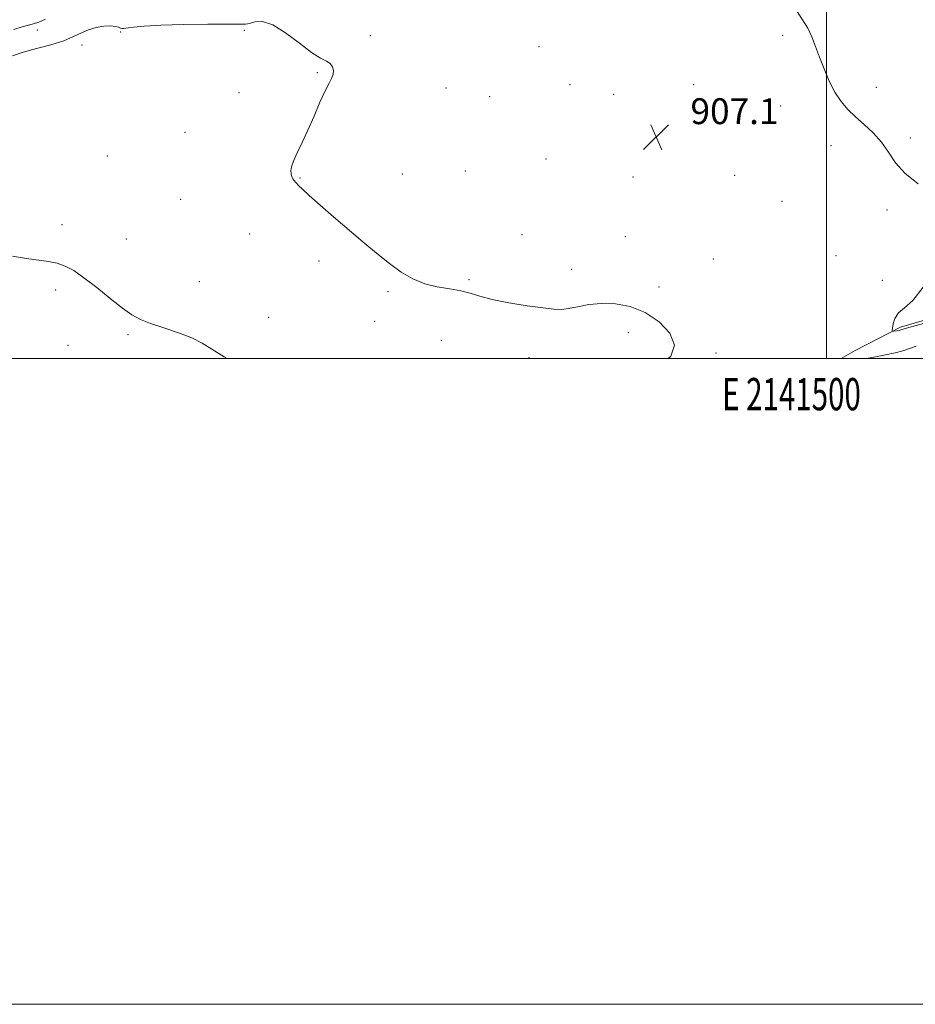
# Model space of a CAD drawing. Extents: x 2139800 to 2142700, y 319800 to 322700.
# Drawn here: x 2141250 to 2141527, y 319800 to 320105 of the extents above; entities that cross this region are included whole.
import ezdxf
from ezdxf.enums import TextEntityAlignment as Align

# ---------------------------------------------------------------- set-up
doc = ezdxf.new("R2010")
doc.units = 0
doc.header["$MEASUREMENT"] = 0
for name, color, linetype, lineweight in [('DTM HARD BREAKLINE', 7, 'Continuous', 0), ('DTM SPOT ELEVATION', 2, 'Continuous', 13), ('GRID LINE', 7, 'Continuous', 0), ('GRID TEXT', 7, 'Continuous', 0), ('INTERMEDIATE CONTOUR', 44, 'Continuous', 0), ('SPOT ELEVATION', 7, 'Continuous', 0)]:
    doc.layers.add(name, color=color, linetype=linetype, lineweight=lineweight)
doc.styles.add('Style-ITALICS', font='ITALICS.shx')
doc.styles.add('Style-WORKING', font='WORKING.shx')

# ---------------------------------------------------------------- blocks, each defined once
blk = doc.blocks.new('SPOT')
at = {"layer": 'SPOT ELEVATION'}
for p, q in [((-3.91, -3.91), (3.82, 3.81)), ((-1.65, 3.77), (1.72, -3.93))]:
    blk.add_line(p, q, dxfattribs=at)

msp = doc.modelspace()

# ---------------------------------------------------------------- linework, layer by layer
at = {"layer": 'DTM HARD BREAKLINE'}
msp.add_polyline3d([(2141744.52, 320018.74, 910.3), (2141717.03, 320019.37, 910.58), (2141702.45, 320024.46, 910.64), (2141688.43, 320025.06, 910.08), (2141673.84, 320027.9, 909.4), (2141655.9, 320031.31, 909.12), (2141637.39, 320033.6, 909.18), (2141622.79, 320032.52, 909.07), (2141600.35, 320032.58, 908.84), (2141582.95, 320029.82, 908.9), (2141566.67, 320025.37, 908.79), (2141550.38, 320018.68, 908.45), (2141536.33, 320013.67, 908.34), (2141522.86, 320009.77, 908.28), (2141508.81, 320002.51, 906.77), (2141504.53, 320000, 906.725)], dxfattribs=at)
at = {"layer": 'DTM SPOT ELEVATION'}
for p in [(2141255.56, 320101.84, 907.12), (2141281.28, 320101.21, 905.77), (2141319.58, 320101.64, 905.79), (2141358.62, 320100.07, 906.2), (2141486.41, 320100.13, 907.89), (2141269.34, 320097.11, 905.55), (2141410.93, 320096.59, 906.92), (2141342.22, 320088.61, 905.92), (2141382.11, 320083.8, 906.5), (2141420.5, 320084.87, 907.04), (2141458.82, 320084.88, 907.48), (2141515.43, 320084.07, 908.18), (2141317.93, 320082.34, 905.67), (2141395.62, 320081.18, 906.72), (2141433.99, 320081.84, 907.19), (2141485.75, 320078.3, 907.77), (2141301.25, 320070.1, 905.3), (2141525.96, 320068.36, 908.09), (2141501.32, 320065.98, 907.82), (2141277.19, 320062.79, 904.96), (2141413.03, 320061.84, 907.11), (2141336.85, 320055.99, 906.06), (2141368.61, 320057.15, 906.61), (2141388.08, 320058.15, 906.85), (2141440.02, 320056.26, 907.09), (2141471.52, 320056.74, 907.31), (2141299.86, 320049.39, 905.08), (2141486.14, 320048.7, 907.37), (2141518.73, 320046.05, 907.91), (2141263.19, 320041.45, 904.39), (2141283.07, 320037.07, 904.59), (2141321.26, 320038.61, 905.3), (2141405.6, 320038.44, 906.74), (2141437.65, 320037.77, 906.78), (2141464.95, 320030.9, 906.7), (2141502.87, 320031.84, 907.19), (2141342.76, 320030.28, 905.66), (2141421.05, 320027.66, 906.53), (2141305.69, 320023.8, 904.57), (2141389.17, 320024.41, 906.22), (2141448.07, 320022.18, 906.42), (2141517.3, 320024.27, 907.45), (2141261.16, 320021.24, 903.7), (2141364.09, 320020.69, 905.83), (2141327.21, 320012.78, 904.78), (2141359.98, 320011.58, 905.62), (2141283.64, 320007.43, 903.83), (2141438.57, 320008.05, 905.46), (2141265.06, 320004.1, 903.3), (2141380.62, 320005.64, 904.84), (2141465.77, 320001.76, 906.25), (2141407.79, 320000.3, 905.36)]:
    msp.add_point(p, dxfattribs=at)
at = {"layer": 'GRID LINE', "flags": 128}
for points in [[(2139800, 319800), (2142700, 319800), (2142700, 322700), (2139800, 322700), (2139800, 319800)], [(2140000, 320000), (2142500, 320000), (2142500, 322500), (2140000, 322500), (2140000, 320000)], [(2141500, 320000), (2141500, 322500)]]:
    msp.add_lwpolyline(points, dxfattribs=at)
at = {"layer": 'INTERMEDIATE CONTOUR', "flags": 128}
for points, elevation in [([(2141490.827, 320107.476), (2141492.56, 320104.951), (2141494.137, 320102.388), (2141495.434, 320099.669), (2141496.586, 320096.699), (2141497.787, 320093.386), (2141499.194, 320089.715), (2141500.802, 320085.976), (2141502.565, 320082.535), (2141504.462, 320079.656), (2141506.557, 320077.186), (2141508.941, 320074.867), (2141511.637, 320072.474), (2141514.407, 320069.903), (2141516.951, 320067.083), (2141519.117, 320063.975), (2141521.37, 320060.689), (2141524.327, 320057.366), (2141528.348, 320054.176)], 908), ([(2141247.803, 320093.817), (2141251.13, 320094.878), (2141255.257, 320096.024), (2141259.681, 320097.235), (2141263.68, 320098.484), (2141266.739, 320099.733), (2141269.14, 320100.891), (2141271.363, 320101.854), (2141273.757, 320102.539), (2141276.14, 320102.934), (2141278.196, 320103.052), (2141279.684, 320102.921), (2141280.66, 320102.658), (2141281.254, 320102.398), (2141281.642, 320102.256), (2141282.174, 320102.256), (2141285.254, 320102.679), (2141288.628, 320103.013), (2141293.798, 320103.311), (2141300.83, 320103.501), (2141308.329, 320103.587), (2141314.539, 320103.592), (2141318.197, 320103.558), (2141320.025, 320103.599), (2141321.24, 320103.849), (2141322.875, 320104.3), (2141325.227, 320104.386), (2141328.417, 320103.398), (2141332.421, 320100.922), (2141336.67, 320097.718), (2141340.456, 320094.84), (2141343.232, 320093.071), (2141345.084, 320092.106), (2141346.26, 320091.376), (2141346.966, 320090.427), (2141347.265, 320089.287), (2141347.179, 320088.104), (2141346.724, 320086.926), (2141345.892, 320085.37), (2141344.665, 320082.961), (2141343.061, 320079.403), (2141341.217, 320075.144), (2141339.304, 320070.814), (2141337.492, 320066.955), (2141335.945, 320063.729), (2141334.825, 320061.208), (2141334.238, 320059.418), (2141334.061, 320058.196), (2141334.114, 320057.341), (2141334.247, 320056.672), (2141334.43, 320056.128), (2141334.667, 320055.677), (2141334.961, 320055.281), (2141336.454, 320053.655), (2141337.638, 320052.471), (2141339.763, 320050.508), (2141343.088, 320047.579), (2141347.268, 320043.964), (2141356.287, 320036.222), (2141360.559, 320032.64), (2141364.556, 320029.459), (2141368.254, 320026.805), (2141371.827, 320024.718), (2141375.495, 320023.217), (2141379.383, 320022.268), (2141383.234, 320021.636), (2141386.697, 320021.037), (2141389.613, 320020.248), (2141392.59, 320019.297), (2141396.431, 320018.276), (2141401.603, 320017.276), (2141407.246, 320016.39), (2141412.163, 320015.705), (2141415.509, 320015.303), (2141417.835, 320015.221), (2141420.042, 320015.485), (2141422.857, 320016.067), (2141426.317, 320016.714), (2141430.283, 320017.118), (2141434.615, 320016.988), (2141439.159, 320016.108), (2141443.759, 320014.282), (2141448.125, 320011.424), (2141451.474, 320007.902), (2141452.89, 320004.197), (2141451.775, 320000.77), (2141450.952, 320000)], 906), ([(2141248.248, 320101.957), (2141250.808, 320102.779), (2141254.338, 320103.683), (2141255.994, 320104.256), (2141257.992, 320105.12)], 908), ([(2141247.841, 320031.787), (2141252.162, 320031.059), (2141258.959, 320030.11), (2141261.66, 320029.555), (2141264.15, 320028.681), (2141266.782, 320027.261), (2141269.956, 320025.065), (2141273.891, 320022.016), (2141278.093, 320018.652), (2141281.883, 320015.668), (2141284.83, 320013.567), (2141287.47, 320012.11), (2141290.581, 320010.864), (2141294.676, 320009.486), (2141299.198, 320007.976), (2141303.326, 320006.418), (2141306.542, 320004.833), (2141309.554, 320002.979), (2141313.38, 320000.546), (2141314.293, 320000)], 904), ([(2141529.935, 320022.15), (2141526.673, 320017.993), (2141524.071, 320015.688), (2141522.209, 320014.132), (2141521.108, 320012.464), (2141520.579, 320010.791), (2141520.376, 320009.463), (2141520.306, 320008.733), (2141520.384, 320008.479), (2141520.676, 320008.482), (2141521.861, 320008.655), (2141522.463, 320008.76), (2141522.968, 320008.881), (2141525.423, 320009.591), (2141534.173, 320012.04)], 908), ([(2141512.193, 320000), (2141512.315, 320000.035), (2141515.116, 320000.602), (2141518.246, 320001.164), (2141521.199, 320001.765), (2141523.609, 320002.435), (2141525.673, 320003.156), (2141527.729, 320003.899)], 906)]:
    msp.add_lwpolyline(points, dxfattribs=dict(at, elevation=elevation))

# ---------------------------------------------------------------- block references
at = {"layer": 'SPOT ELEVATION'}
msp.add_blockref('SPOT', (2141447.21, 320068.64, 907.1), dxfattribs=at)

# ---------------------------------------------------------------- texts
at = {"layer": 'GRID TEXT', "style": 'Style-WORKING', "width": 0.67}
msp.add_text('E 2141500', height=10, dxfattribs=at).set_placement((2141489.112, 319994), align=Align.TOP_CENTER)
at = {"layer": 'SPOT ELEVATION', "style": 'Style-ITALICS'}
msp.add_text('907.1', height=8, dxfattribs=at).set_placement((2141457.83, 320072.64, 907.1))

doc.saveas('drawing.dxf')
